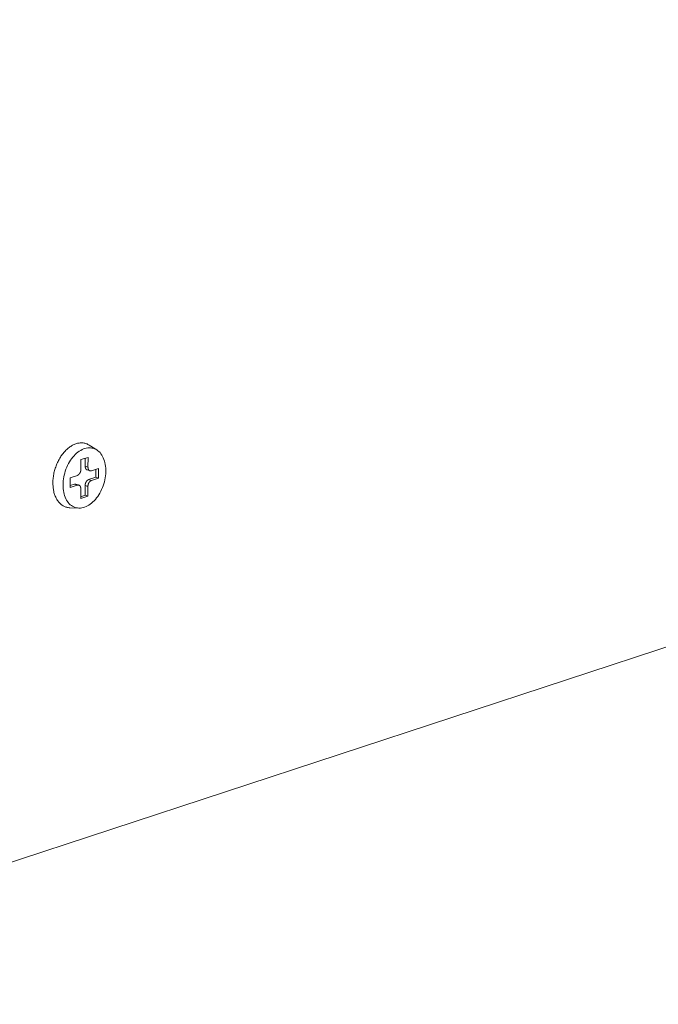
# Model space of a CAD drawing. Extents: x 1091 to 2141, y 0 to 1485.
# Drawn here: x 1716 to 1739, y 437 to 473 of the extents above; entities that cross this region are included whole.
import ezdxf

# ---------------------------------------------------------------- set-up
doc = ezdxf.new("R2010")
doc.units = 0
doc.header["$LTSCALE"] = 15
doc.layers.get('0').update_dxf_attribs({"linetype": 'CONTINUOUS'})
doc.layers.add('rahm2', color=2, linetype='CONTINUOUS', plot=False)
doc.layers.add('UK4', color=4, linetype='CONTINUOUS')

# ---------------------------------------------------------------- blocks, each defined once
blk = doc.blocks.new('W628B.de_P4_2')
at = {"lineweight": 0, "extrusion": (-2.22045e-16, 0.965885, 0.258972)}
for p, q in [((-26.212, -131.194), (73.221, -98.501)), ((32.095, -105.644), (31.97, -105.564)), ((31.831, -105.967), (31.832, -105.805)), ((31.832, -105.805), (31.949, -105.767)), ((31.902, -105.914), (31.902, -105.782)), ((31.948, -105.928), (31.902, -105.914)), ((31.949, -105.767), (31.948, -105.928)), ((31.654, -106.105), (31.772, -106.066)), ((31.982, -105.99), (31.935, -105.976)), ((32.007, -105.99), (32.124, -105.952)), ((32.077, -106.098), (32.077, -105.967)), ((32.124, -105.952), (32.123, -106.113)), ((31.653, -106.266), (31.654, -106.105)), ((31.653, -106.236), (31.724, -106.213)), ((31.771, -106.228), (31.653, -106.266)), ((31.771, -106.228), (31.724, -106.213)), ((31.796, -106.227), (31.749, -106.212)), ((31.899, -106.397), (31.9, -106.236)), ((31.947, -106.251), (31.9, -106.236)), ((31.947, -106.251), (31.946, -106.412)), ((31.959, -106.136), (32.077, -106.098)), ((32.006, -106.151), (31.959, -106.136)), ((32.123, -106.113), (32.006, -106.151)), ((32.123, -106.113), (32.077, -106.098)), ((31.828, -106.45), (31.829, -106.289)), ((31.946, -106.412), (31.828, -106.45)), ((31.829, -106.42), (31.899, -106.397)), ((31.946, -106.412), (31.899, -106.397)), ((31.796, -106.609), (31.649, -106.604))]:
    blk.add_line(p, q, dxfattribs=at)
at = {"lineweight": 0}
for points in [[(31.97, -105.564), (31.958, -105.557), (31.947, -105.551), (31.934, -105.545), (31.922, -105.54), (31.909, -105.536), (31.896, -105.533), (31.883, -105.53), (31.87, -105.528), (31.857, -105.527), (31.843, -105.526), (31.829, -105.526), (31.816, -105.527), (31.802, -105.529), (31.788, -105.531), (31.774, -105.534), (31.76, -105.538), (31.746, -105.542), (31.732, -105.548), (31.717, -105.554), (31.703, -105.56), (31.69, -105.567), (31.676, -105.575), (31.662, -105.584), (31.648, -105.593), (31.635, -105.603), (31.621, -105.614), (31.608, -105.625), (31.595, -105.637), (31.582, -105.649), (31.57, -105.662), (31.557, -105.675), (31.545, -105.689), (31.534, -105.704), (31.522, -105.719), (31.511, -105.734), (31.5, -105.75), (31.49, -105.766), (31.479, -105.783), (31.47, -105.8), (31.46, -105.817), (31.451, -105.835), (31.442, -105.853), (31.434, -105.872), (31.426, -105.89), (31.419, -105.909), (31.412, -105.928), (31.406, -105.948), (31.4, -105.967), (31.394, -105.987), (31.389, -106.006), (31.384, -106.026), (31.38, -106.046), (31.377, -106.066), (31.374, -106.085), (31.371, -106.105), (31.369, -106.125), (31.367, -106.145), (31.366, -106.164), (31.366, -106.184), (31.366, -106.203), (31.366, -106.222), (31.368, -106.241), (31.369, -106.259), (31.371, -106.278), (31.374, -106.296), (31.377, -106.314), (31.38, -106.331), (31.384, -106.348), (31.389, -106.365), (31.394, -106.381), (31.4, -106.397), (31.406, -106.412), (31.412, -106.427), (31.419, -106.442), (31.427, -106.456), (31.434, -106.469), (31.443, -106.482), (31.451, -106.494), (31.46, -106.506), (31.47, -106.517), (31.48, -106.527), (31.49, -106.537), (31.5, -106.546), (31.511, -106.555), (31.522, -106.563), (31.534, -106.57), (31.546, -106.577), (31.558, -106.583), (31.57, -106.588), (31.583, -106.592), (31.595, -106.596), (31.608, -106.599), (31.622, -106.601), (31.635, -106.603), (31.649, -106.604)], [(31.935, -105.976), (31.935, -105.976), (31.934, -105.975), (31.933, -105.975), (31.933, -105.975), (31.932, -105.975), (31.932, -105.974), (31.931, -105.974), (31.93, -105.974), (31.93, -105.974), (31.929, -105.973), (31.929, -105.973), (31.928, -105.973), (31.927, -105.972), (31.927, -105.972), (31.926, -105.972), (31.926, -105.971), (31.925, -105.971), (31.925, -105.97), (31.924, -105.97), (31.923, -105.97), (31.923, -105.969), (31.922, -105.969), (31.922, -105.968), (31.921, -105.968), (31.921, -105.967), (31.92, -105.967), (31.92, -105.966), (31.919, -105.966), (31.919, -105.965), (31.918, -105.965), (31.918, -105.964), (31.917, -105.964), (31.917, -105.963), (31.916, -105.963), (31.916, -105.962), (31.915, -105.962), (31.915, -105.961), (31.914, -105.96), (31.914, -105.96), (31.914, -105.959), (31.913, -105.958), (31.913, -105.958), (31.912, -105.957), (31.912, -105.957), (31.912, -105.956), (31.911, -105.955), (31.911, -105.955), (31.91, -105.954), (31.91, -105.953), (31.91, -105.952), (31.909, -105.952), (31.909, -105.951), (31.909, -105.95), (31.908, -105.95), (31.908, -105.949), (31.908, -105.948), (31.907, -105.947), (31.907, -105.946), (31.907, -105.946), (31.907, -105.945), (31.906, -105.944), (31.906, -105.943), (31.906, -105.943), (31.905, -105.942), (31.905, -105.941), (31.905, -105.94), (31.905, -105.939), (31.905, -105.938), (31.904, -105.938), (31.904, -105.937), (31.904, -105.936), (31.904, -105.935), (31.904, -105.934), (31.903, -105.933), (31.903, -105.932), (31.903, -105.931), (31.903, -105.931), (31.903, -105.93), (31.903, -105.929), (31.902, -105.928), (31.902, -105.927), (31.902, -105.926), (31.902, -105.925), (31.902, -105.924), (31.902, -105.923), (31.902, -105.922), (31.902, -105.921), (31.902, -105.92), (31.902, -105.92), (31.902, -105.919), (31.902, -105.918), (31.902, -105.917), (31.902, -105.916), (31.902, -105.915), (31.902, -105.914)], [(31.772, -106.066), (31.773, -106.066), (31.774, -106.066), (31.775, -106.065), (31.775, -106.065), (31.776, -106.064), (31.777, -106.064), (31.778, -106.064), (31.779, -106.063), (31.78, -106.063), (31.781, -106.062), (31.782, -106.062), (31.783, -106.061), (31.784, -106.06), (31.785, -106.06), (31.786, -106.059), (31.787, -106.059), (31.788, -106.058), (31.789, -106.057), (31.79, -106.056), (31.791, -106.056), (31.792, -106.055), (31.793, -106.054), (31.793, -106.053), (31.794, -106.053), (31.795, -106.052), (31.796, -106.051), (31.797, -106.05), (31.798, -106.049), (31.799, -106.048), (31.8, -106.048), (31.8, -106.047), (31.801, -106.046), (31.802, -106.045), (31.803, -106.044), (31.804, -106.043), (31.805, -106.042), (31.805, -106.041), (31.806, -106.04), (31.807, -106.039), (31.808, -106.038), (31.809, -106.037), (31.809, -106.035), (31.81, -106.034), (31.811, -106.033), (31.812, -106.032), (31.812, -106.031), (31.813, -106.03), (31.814, -106.029), (31.814, -106.027), (31.815, -106.026), (31.816, -106.025), (31.816, -106.024), (31.817, -106.023), (31.818, -106.021), (31.818, -106.02), (31.819, -106.019), (31.819, -106.018), (31.82, -106.016), (31.82, -106.015), (31.821, -106.014), (31.822, -106.013), (31.822, -106.011), (31.823, -106.01), (31.823, -106.009), (31.824, -106.007), (31.824, -106.006), (31.824, -106.005), (31.825, -106.003), (31.825, -106.002), (31.826, -106.001), (31.826, -105.999), (31.826, -105.998), (31.827, -105.997), (31.827, -105.995), (31.827, -105.994), (31.828, -105.992), (31.828, -105.991), (31.828, -105.99), (31.829, -105.988), (31.829, -105.987), (31.829, -105.986), (31.829, -105.984), (31.83, -105.983), (31.83, -105.982), (31.83, -105.98), (31.83, -105.979), (31.83, -105.977), (31.83, -105.976), (31.83, -105.975), (31.831, -105.973), (31.831, -105.972), (31.831, -105.971), (31.831, -105.969), (31.831, -105.968), (31.831, -105.967)], [(31.948, -105.928), (31.948, -105.93), (31.948, -105.931), (31.948, -105.932), (31.948, -105.934), (31.949, -105.935), (31.949, -105.936), (31.949, -105.938), (31.949, -105.939), (31.949, -105.94), (31.949, -105.941), (31.949, -105.943), (31.949, -105.944), (31.95, -105.945), (31.95, -105.946), (31.95, -105.948), (31.95, -105.949), (31.951, -105.95), (31.951, -105.951), (31.951, -105.952), (31.951, -105.954), (31.952, -105.955), (31.952, -105.956), (31.952, -105.957), (31.953, -105.958), (31.953, -105.959), (31.954, -105.96), (31.954, -105.961), (31.954, -105.962), (31.955, -105.963), (31.955, -105.964), (31.956, -105.965), (31.956, -105.966), (31.957, -105.967), (31.957, -105.968), (31.958, -105.969), (31.958, -105.97), (31.959, -105.971), (31.959, -105.972), (31.96, -105.973), (31.961, -105.974), (31.961, -105.975), (31.962, -105.976), (31.962, -105.976), (31.963, -105.977), (31.964, -105.978), (31.964, -105.979), (31.965, -105.979), (31.966, -105.98), (31.966, -105.981), (31.967, -105.981), (31.968, -105.982), (31.968, -105.983), (31.969, -105.983), (31.97, -105.984), (31.971, -105.985), (31.971, -105.985), (31.972, -105.986), (31.973, -105.986), (31.974, -105.987), (31.975, -105.987), (31.975, -105.988), (31.976, -105.988), (31.977, -105.988), (31.978, -105.989), (31.979, -105.989), (31.98, -105.99), (31.981, -105.99), (31.981, -105.99), (31.982, -105.99), (31.983, -105.991), (31.984, -105.991), (31.985, -105.991), (31.986, -105.991), (31.987, -105.992), (31.988, -105.992), (31.989, -105.992), (31.99, -105.992), (31.99, -105.992), (31.991, -105.992), (31.992, -105.992), (31.993, -105.992), (31.994, -105.992), (31.995, -105.992), (31.996, -105.992), (31.997, -105.992), (31.998, -105.992), (31.999, -105.992), (32, -105.992), (32.001, -105.991), (32.002, -105.991), (32.003, -105.991), (32.004, -105.991), (32.005, -105.99), (32.006, -105.99), (32.007, -105.99)], [(31.724, -106.213), (31.724, -106.213), (31.725, -106.213), (31.725, -106.213), (31.725, -106.213), (31.725, -106.213), (31.726, -106.212), (31.726, -106.212), (31.726, -106.212), (31.726, -106.212), (31.727, -106.212), (31.727, -106.212), (31.727, -106.212), (31.728, -106.212), (31.728, -106.212), (31.728, -106.212), (31.728, -106.212), (31.729, -106.212), (31.729, -106.212), (31.729, -106.212), (31.729, -106.212), (31.73, -106.211), (31.73, -106.211), (31.73, -106.211), (31.73, -106.211), (31.731, -106.211), (31.731, -106.211), (31.731, -106.211), (31.732, -106.211), (31.732, -106.211), (31.732, -106.211), (31.732, -106.211), (31.733, -106.211), (31.733, -106.211), (31.733, -106.211), (31.733, -106.211), (31.734, -106.211), (31.734, -106.211), (31.734, -106.211), (31.734, -106.211), (31.735, -106.211), (31.735, -106.211), (31.735, -106.211), (31.735, -106.211), (31.736, -106.211), (31.736, -106.211), (31.736, -106.211), (31.737, -106.211), (31.737, -106.211), (31.737, -106.211), (31.737, -106.211), (31.738, -106.211), (31.738, -106.211), (31.738, -106.211), (31.738, -106.211), (31.739, -106.211), (31.739, -106.211), (31.739, -106.211), (31.739, -106.211), (31.74, -106.211), (31.74, -106.211), (31.74, -106.211), (31.74, -106.211), (31.741, -106.211), (31.741, -106.211), (31.741, -106.211), (31.741, -106.211), (31.742, -106.211), (31.742, -106.211), (31.742, -106.211), (31.742, -106.211), (31.743, -106.211), (31.743, -106.211), (31.743, -106.211), (31.744, -106.211), (31.744, -106.211), (31.744, -106.211), (31.744, -106.211), (31.745, -106.211), (31.745, -106.211), (31.745, -106.211), (31.745, -106.211), (31.746, -106.212), (31.746, -106.212), (31.746, -106.212), (31.746, -106.212), (31.747, -106.212), (31.747, -106.212), (31.747, -106.212), (31.747, -106.212), (31.748, -106.212), (31.748, -106.212), (31.748, -106.212), (31.748, -106.212), (31.748, -106.212), (31.749, -106.212)], [(31.829, -106.289), (31.829, -106.288), (31.829, -106.286), (31.829, -106.285), (31.829, -106.284), (31.829, -106.282), (31.829, -106.281), (31.829, -106.28), (31.829, -106.279), (31.829, -106.277), (31.828, -106.276), (31.828, -106.275), (31.828, -106.273), (31.828, -106.272), (31.828, -106.271), (31.827, -106.27), (31.827, -106.269), (31.827, -106.267), (31.827, -106.266), (31.826, -106.265), (31.826, -106.264), (31.826, -106.263), (31.825, -106.262), (31.825, -106.26), (31.825, -106.259), (31.824, -106.258), (31.824, -106.257), (31.824, -106.256), (31.823, -106.255), (31.823, -106.254), (31.822, -106.253), (31.822, -106.252), (31.821, -106.251), (31.821, -106.25), (31.82, -106.249), (31.82, -106.248), (31.819, -106.247), (31.819, -106.246), (31.818, -106.245), (31.818, -106.244), (31.817, -106.244), (31.816, -106.243), (31.816, -106.242), (31.815, -106.241), (31.815, -106.24), (31.814, -106.239), (31.813, -106.239), (31.813, -106.238), (31.812, -106.237), (31.811, -106.237), (31.811, -106.236), (31.81, -106.235), (31.809, -106.235), (31.808, -106.234), (31.808, -106.233), (31.807, -106.233), (31.806, -106.232), (31.805, -106.232), (31.804, -106.231), (31.804, -106.231), (31.803, -106.23), (31.802, -106.23), (31.801, -106.229), (31.8, -106.229), (31.8, -106.228), (31.799, -106.228), (31.798, -106.228), (31.797, -106.227), (31.796, -106.227), (31.795, -106.227), (31.794, -106.227), (31.793, -106.226), (31.793, -106.226), (31.792, -106.226), (31.791, -106.226), (31.79, -106.226), (31.789, -106.226), (31.788, -106.225), (31.787, -106.225), (31.786, -106.225), (31.785, -106.225), (31.784, -106.225), (31.783, -106.225), (31.782, -106.225), (31.781, -106.225), (31.78, -106.225), (31.78, -106.226), (31.779, -106.226), (31.778, -106.226), (31.777, -106.226), (31.776, -106.226), (31.775, -106.226), (31.774, -106.227), (31.773, -106.227), (31.772, -106.227), (31.771, -106.228)], [(31.9, -106.236), (31.9, -106.235), (31.9, -106.233), (31.9, -106.232), (31.9, -106.231), (31.9, -106.229), (31.9, -106.228), (31.9, -106.227), (31.901, -106.225), (31.901, -106.224), (31.901, -106.223), (31.901, -106.221), (31.901, -106.22), (31.901, -106.219), (31.902, -106.217), (31.902, -106.216), (31.902, -106.214), (31.902, -106.213), (31.903, -106.212), (31.903, -106.21), (31.903, -106.209), (31.904, -106.208), (31.904, -106.206), (31.904, -106.205), (31.905, -106.204), (31.905, -106.202), (31.905, -106.201), (31.906, -106.199), (31.906, -106.198), (31.907, -106.197), (31.907, -106.195), (31.908, -106.194), (31.908, -106.193), (31.909, -106.192), (31.909, -106.19), (31.91, -106.189), (31.91, -106.188), (31.911, -106.186), (31.911, -106.185), (31.912, -106.184), (31.913, -106.183), (31.913, -106.181), (31.914, -106.18), (31.914, -106.179), (31.915, -106.178), (31.916, -106.177), (31.916, -106.175), (31.917, -106.174), (31.918, -106.173), (31.919, -106.172), (31.919, -106.171), (31.92, -106.17), (31.921, -106.168), (31.921, -106.167), (31.922, -106.166), (31.923, -106.165), (31.924, -106.164), (31.925, -106.163), (31.925, -106.162), (31.926, -106.161), (31.927, -106.16), (31.928, -106.159), (31.929, -106.158), (31.929, -106.157), (31.93, -106.156), (31.931, -106.155), (31.932, -106.154), (31.933, -106.153), (31.934, -106.153), (31.935, -106.152), (31.936, -106.151), (31.936, -106.15), (31.937, -106.149), (31.938, -106.149), (31.939, -106.148), (31.94, -106.147), (31.941, -106.146), (31.942, -106.146), (31.943, -106.145), (31.944, -106.144), (31.945, -106.144), (31.946, -106.143), (31.947, -106.142), (31.948, -106.142), (31.949, -106.141), (31.949, -106.141), (31.95, -106.14), (31.951, -106.14), (31.952, -106.139), (31.953, -106.139), (31.954, -106.138), (31.955, -106.138), (31.956, -106.137), (31.957, -106.137), (31.958, -106.137), (31.959, -106.136)], [(32.006, -106.151), (32.005, -106.151), (32.004, -106.152), (32.003, -106.152), (32.002, -106.152), (32.001, -106.153), (32, -106.153), (31.999, -106.154), (31.998, -106.154), (31.997, -106.155), (31.996, -106.155), (31.995, -106.156), (31.994, -106.156), (31.993, -106.157), (31.992, -106.158), (31.991, -106.158), (31.991, -106.159), (31.99, -106.159), (31.989, -106.16), (31.988, -106.161), (31.987, -106.162), (31.986, -106.162), (31.985, -106.163), (31.984, -106.164), (31.983, -106.165), (31.982, -106.165), (31.981, -106.166), (31.981, -106.167), (31.98, -106.168), (31.979, -106.169), (31.978, -106.17), (31.977, -106.171), (31.976, -106.172), (31.975, -106.173), (31.975, -106.174), (31.974, -106.175), (31.973, -106.176), (31.972, -106.177), (31.971, -106.178), (31.971, -106.179), (31.97, -106.18), (31.969, -106.181), (31.968, -106.182), (31.967, -106.183), (31.967, -106.184), (31.966, -106.185), (31.965, -106.186), (31.965, -106.188), (31.964, -106.189), (31.963, -106.19), (31.963, -106.191), (31.962, -106.192), (31.961, -106.193), (31.961, -106.195), (31.96, -106.196), (31.959, -106.197), (31.959, -106.198), (31.958, -106.2), (31.958, -106.201), (31.957, -106.202), (31.957, -106.204), (31.956, -106.205), (31.955, -106.206), (31.955, -106.207), (31.955, -106.209), (31.954, -106.21), (31.954, -106.211), (31.953, -106.213), (31.953, -106.214), (31.952, -106.215), (31.952, -106.217), (31.951, -106.218), (31.951, -106.219), (31.951, -106.221), (31.95, -106.222), (31.95, -106.224), (31.95, -106.225), (31.949, -106.226), (31.949, -106.228), (31.949, -106.229), (31.949, -106.23), (31.948, -106.232), (31.948, -106.233), (31.948, -106.234), (31.948, -106.236), (31.948, -106.237), (31.947, -106.239), (31.947, -106.24), (31.947, -106.241), (31.947, -106.243), (31.947, -106.244), (31.947, -106.245), (31.947, -106.247), (31.947, -106.248), (31.947, -106.249), (31.947, -106.251)]]:
    blk.add_lwpolyline(points, dxfattribs=at)
blk.add_lwpolyline([(31.534, -106.224), (31.535, -106.192), (31.537, -106.159), (31.541, -106.126), (31.547, -106.093), (31.554, -106.06), (31.562, -106.027), (31.572, -105.995), (31.583, -105.963), (31.596, -105.931), (31.61, -105.901), (31.625, -105.871), (31.641, -105.843), (31.659, -105.815), (31.677, -105.789), (31.697, -105.764), (31.717, -105.741), (31.738, -105.719), (31.759, -105.699), (31.781, -105.681), (31.804, -105.665), (31.827, -105.651), (31.85, -105.638), (31.874, -105.628), (31.897, -105.62), (31.921, -105.614), (31.944, -105.61), (31.967, -105.608), (31.99, -105.609), (32.012, -105.612), (32.034, -105.616), (32.055, -105.623), (32.075, -105.633), (32.095, -105.644), (32.113, -105.657), (32.131, -105.672), (32.148, -105.689), (32.163, -105.708), (32.177, -105.729), (32.191, -105.751), (32.202, -105.775), (32.213, -105.801), (32.221, -105.828), (32.229, -105.855), (32.235, -105.885), (32.239, -105.915), (32.242, -105.946), (32.244, -105.977), (32.244, -106.009), (32.242, -106.042), (32.239, -106.075), (32.234, -106.108), (32.227, -106.141), (32.22, -106.174), (32.21, -106.207), (32.2, -106.239), (32.188, -106.27), (32.175, -106.301), (32.16, -106.331), (32.144, -106.361), (32.127, -106.389), (32.11, -106.415), (32.091, -106.441), (32.071, -106.465), (32.05, -106.487), (32.029, -106.508), (32.007, -106.527), (31.985, -106.544), (31.962, -106.56), (31.939, -106.573), (31.916, -106.584), (31.892, -106.593), (31.869, -106.601), (31.845, -106.606), (31.822, -106.608), (31.799, -106.609), (31.777, -106.607), (31.755, -106.604), (31.733, -106.598), (31.712, -106.59), (31.692, -106.579), (31.673, -106.567), (31.655, -106.553), (31.638, -106.537), (31.622, -106.519), (31.607, -106.499), (31.593, -106.477), (31.581, -106.454), (31.57, -106.43), (31.56, -106.403), (31.552, -106.376), (31.545, -106.348), (31.54, -106.318), (31.536, -106.287), (31.534, -106.256)], close=True, dxfattribs=at)
blk = doc.blocks.new('W628B.de_P4_1')
at = {"lineweight": 0, "extrusion": (-2.77556e-16, 0.965885, 0.258972)}
for p, q in [((-26.212, -131.194), (73.221, -98.501)), ((32.095, -105.644), (31.97, -105.564)), ((31.831, -105.967), (31.832, -105.805)), ((31.832, -105.805), (31.949, -105.767)), ((31.902, -105.914), (31.902, -105.782)), ((31.949, -105.767), (31.948, -105.928)), ((31.654, -106.105), (31.772, -106.066)), ((31.982, -105.99), (31.935, -105.976)), ((32.007, -105.99), (32.124, -105.952)), ((32.077, -106.098), (32.077, -105.967)), ((32.124, -105.952), (32.123, -106.113)), ((31.653, -106.266), (31.654, -106.105)), ((31.653, -106.236), (31.724, -106.213)), ((31.771, -106.228), (31.653, -106.266)), ((31.796, -106.227), (31.749, -106.212)), ((31.899, -106.397), (31.9, -106.236)), ((31.947, -106.251), (31.946, -106.412)), ((31.959, -106.136), (32.077, -106.098)), ((32.123, -106.113), (32.006, -106.151)), ((32.123, -106.113), (32.077, -106.098)), ((31.828, -106.45), (31.829, -106.289)), ((31.946, -106.412), (31.828, -106.45)), ((31.829, -106.42), (31.899, -106.397)), ((31.946, -106.412), (31.899, -106.397)), ((31.796, -106.609), (31.649, -106.604))]:
    blk.add_line(p, q, dxfattribs=at)
at = {"lineweight": 0}
for points in [[(31.97, -105.564), (31.958, -105.557), (31.947, -105.551), (31.934, -105.545), (31.922, -105.54), (31.909, -105.536), (31.896, -105.533), (31.883, -105.53), (31.87, -105.528), (31.857, -105.527), (31.843, -105.526), (31.829, -105.526), (31.816, -105.527), (31.802, -105.529), (31.788, -105.531), (31.774, -105.534), (31.76, -105.538), (31.746, -105.542), (31.732, -105.548), (31.717, -105.554), (31.703, -105.56), (31.69, -105.567), (31.676, -105.575), (31.662, -105.584), (31.648, -105.593), (31.635, -105.603), (31.621, -105.614), (31.608, -105.625), (31.595, -105.637), (31.582, -105.649), (31.57, -105.662), (31.557, -105.675), (31.545, -105.689), (31.534, -105.704), (31.522, -105.719), (31.511, -105.734), (31.5, -105.75), (31.49, -105.766), (31.479, -105.783), (31.47, -105.8), (31.46, -105.817), (31.451, -105.835), (31.442, -105.853), (31.434, -105.872), (31.426, -105.89), (31.419, -105.909), (31.412, -105.928), (31.406, -105.948), (31.4, -105.967), (31.394, -105.987), (31.389, -106.006), (31.384, -106.026), (31.38, -106.046), (31.377, -106.066), (31.374, -106.085), (31.371, -106.105), (31.369, -106.125), (31.367, -106.145), (31.366, -106.164), (31.366, -106.184), (31.366, -106.203), (31.366, -106.222), (31.368, -106.241), (31.369, -106.259), (31.371, -106.278), (31.374, -106.296), (31.377, -106.314), (31.38, -106.331), (31.384, -106.348), (31.389, -106.365), (31.394, -106.381), (31.4, -106.397), (31.406, -106.412), (31.412, -106.427), (31.419, -106.442), (31.427, -106.456), (31.434, -106.469), (31.443, -106.482), (31.451, -106.494), (31.46, -106.506), (31.47, -106.517), (31.48, -106.527), (31.49, -106.537), (31.5, -106.546), (31.511, -106.555), (31.522, -106.563), (31.534, -106.57), (31.546, -106.577), (31.558, -106.583), (31.57, -106.588), (31.583, -106.592), (31.595, -106.596), (31.608, -106.599), (31.622, -106.601), (31.635, -106.603), (31.649, -106.604)], [(31.935, -105.976), (31.935, -105.976), (31.934, -105.975), (31.933, -105.975), (31.933, -105.975), (31.932, -105.975), (31.932, -105.974), (31.931, -105.974), (31.93, -105.974), (31.93, -105.974), (31.929, -105.973), (31.929, -105.973), (31.928, -105.973), (31.927, -105.972), (31.927, -105.972), (31.926, -105.972), (31.926, -105.971), (31.925, -105.971), (31.925, -105.97), (31.924, -105.97), (31.923, -105.97), (31.923, -105.969), (31.922, -105.969), (31.922, -105.968), (31.921, -105.968), (31.921, -105.967), (31.92, -105.967), (31.92, -105.966), (31.919, -105.966), (31.919, -105.965), (31.918, -105.965), (31.918, -105.964), (31.917, -105.964), (31.917, -105.963), (31.916, -105.963), (31.916, -105.962), (31.915, -105.962), (31.915, -105.961), (31.914, -105.96), (31.914, -105.96), (31.914, -105.959), (31.913, -105.958), (31.913, -105.958), (31.912, -105.957), (31.912, -105.957), (31.912, -105.956), (31.911, -105.955), (31.911, -105.955), (31.91, -105.954), (31.91, -105.953), (31.91, -105.952), (31.909, -105.952), (31.909, -105.951), (31.909, -105.95), (31.908, -105.95), (31.908, -105.949), (31.908, -105.948), (31.907, -105.947), (31.907, -105.946), (31.907, -105.946), (31.907, -105.945), (31.906, -105.944), (31.906, -105.943), (31.906, -105.943), (31.905, -105.942), (31.905, -105.941), (31.905, -105.94), (31.905, -105.939), (31.905, -105.938), (31.904, -105.938), (31.904, -105.937), (31.904, -105.936), (31.904, -105.935), (31.904, -105.934), (31.903, -105.933), (31.903, -105.932), (31.903, -105.931), (31.903, -105.931), (31.903, -105.93), (31.903, -105.929), (31.902, -105.928), (31.902, -105.927), (31.902, -105.926), (31.902, -105.925), (31.902, -105.924), (31.902, -105.923), (31.902, -105.922), (31.902, -105.921), (31.902, -105.92), (31.902, -105.92), (31.902, -105.919), (31.902, -105.918), (31.902, -105.917), (31.902, -105.916), (31.902, -105.915), (31.902, -105.914)], [(31.772, -106.066), (31.773, -106.066), (31.774, -106.066), (31.775, -106.065), (31.775, -106.065), (31.776, -106.064), (31.777, -106.064), (31.778, -106.064), (31.779, -106.063), (31.78, -106.063), (31.781, -106.062), (31.782, -106.062), (31.783, -106.061), (31.784, -106.06), (31.785, -106.06), (31.786, -106.059), (31.787, -106.059), (31.788, -106.058), (31.789, -106.057), (31.79, -106.056), (31.791, -106.056), (31.792, -106.055), (31.793, -106.054), (31.793, -106.053), (31.794, -106.053), (31.795, -106.052), (31.796, -106.051), (31.797, -106.05), (31.798, -106.049), (31.799, -106.048), (31.8, -106.048), (31.8, -106.047), (31.801, -106.046), (31.802, -106.045), (31.803, -106.044), (31.804, -106.043), (31.805, -106.042), (31.805, -106.041), (31.806, -106.04), (31.807, -106.039), (31.808, -106.038), (31.809, -106.037), (31.809, -106.035), (31.81, -106.034), (31.811, -106.033), (31.812, -106.032), (31.812, -106.031), (31.813, -106.03), (31.814, -106.029), (31.814, -106.027), (31.815, -106.026), (31.816, -106.025), (31.816, -106.024), (31.817, -106.023), (31.818, -106.021), (31.818, -106.02), (31.819, -106.019), (31.819, -106.018), (31.82, -106.016), (31.82, -106.015), (31.821, -106.014), (31.822, -106.013), (31.822, -106.011), (31.823, -106.01), (31.823, -106.009), (31.824, -106.007), (31.824, -106.006), (31.824, -106.005), (31.825, -106.003), (31.825, -106.002), (31.826, -106.001), (31.826, -105.999), (31.826, -105.998), (31.827, -105.997), (31.827, -105.995), (31.827, -105.994), (31.828, -105.992), (31.828, -105.991), (31.828, -105.99), (31.829, -105.988), (31.829, -105.987), (31.829, -105.986), (31.829, -105.984), (31.83, -105.983), (31.83, -105.982), (31.83, -105.98), (31.83, -105.979), (31.83, -105.977), (31.83, -105.976), (31.83, -105.975), (31.831, -105.973), (31.831, -105.972), (31.831, -105.971), (31.831, -105.969), (31.831, -105.968), (31.831, -105.967)], [(31.948, -105.928), (31.948, -105.93), (31.948, -105.931), (31.948, -105.932), (31.948, -105.934), (31.949, -105.935), (31.949, -105.936), (31.949, -105.938), (31.949, -105.939), (31.949, -105.94), (31.949, -105.941), (31.949, -105.943), (31.949, -105.944), (31.95, -105.945), (31.95, -105.946), (31.95, -105.948), (31.95, -105.949), (31.951, -105.95), (31.951, -105.951), (31.951, -105.952), (31.951, -105.954), (31.952, -105.955), (31.952, -105.956), (31.952, -105.957), (31.953, -105.958), (31.953, -105.959), (31.954, -105.96), (31.954, -105.961), (31.954, -105.962), (31.955, -105.963), (31.955, -105.964), (31.956, -105.965), (31.956, -105.966), (31.957, -105.967), (31.957, -105.968), (31.958, -105.969), (31.958, -105.97), (31.959, -105.971), (31.959, -105.972), (31.96, -105.973), (31.961, -105.974), (31.961, -105.975), (31.962, -105.976), (31.962, -105.976), (31.963, -105.977), (31.964, -105.978), (31.964, -105.979), (31.965, -105.979), (31.966, -105.98), (31.966, -105.981), (31.967, -105.981), (31.968, -105.982), (31.968, -105.983), (31.969, -105.983), (31.97, -105.984), (31.971, -105.985), (31.971, -105.985), (31.972, -105.986), (31.973, -105.986), (31.974, -105.987), (31.975, -105.987), (31.975, -105.988), (31.976, -105.988), (31.977, -105.988), (31.978, -105.989), (31.979, -105.989), (31.98, -105.99), (31.981, -105.99), (31.981, -105.99), (31.982, -105.99), (31.983, -105.991), (31.984, -105.991), (31.985, -105.991), (31.986, -105.991), (31.987, -105.992), (31.988, -105.992), (31.989, -105.992), (31.99, -105.992), (31.99, -105.992), (31.991, -105.992), (31.992, -105.992), (31.993, -105.992), (31.994, -105.992), (31.995, -105.992), (31.996, -105.992), (31.997, -105.992), (31.998, -105.992), (31.999, -105.992), (32, -105.992), (32.001, -105.991), (32.002, -105.991), (32.003, -105.991), (32.004, -105.991), (32.005, -105.99), (32.006, -105.99), (32.007, -105.99)], [(31.724, -106.213), (31.724, -106.213), (31.725, -106.213), (31.725, -106.213), (31.725, -106.213), (31.725, -106.213), (31.726, -106.212), (31.726, -106.212), (31.726, -106.212), (31.726, -106.212), (31.727, -106.212), (31.727, -106.212), (31.727, -106.212), (31.728, -106.212), (31.728, -106.212), (31.728, -106.212), (31.728, -106.212), (31.729, -106.212), (31.729, -106.212), (31.729, -106.212), (31.729, -106.212), (31.73, -106.211), (31.73, -106.211), (31.73, -106.211), (31.73, -106.211), (31.731, -106.211), (31.731, -106.211), (31.731, -106.211), (31.732, -106.211), (31.732, -106.211), (31.732, -106.211), (31.732, -106.211), (31.733, -106.211), (31.733, -106.211), (31.733, -106.211), (31.733, -106.211), (31.734, -106.211), (31.734, -106.211), (31.734, -106.211), (31.734, -106.211), (31.735, -106.211), (31.735, -106.211), (31.735, -106.211), (31.735, -106.211), (31.736, -106.211), (31.736, -106.211), (31.736, -106.211), (31.737, -106.211), (31.737, -106.211), (31.737, -106.211), (31.737, -106.211), (31.738, -106.211), (31.738, -106.211), (31.738, -106.211), (31.738, -106.211), (31.739, -106.211), (31.739, -106.211), (31.739, -106.211), (31.739, -106.211), (31.74, -106.211), (31.74, -106.211), (31.74, -106.211), (31.74, -106.211), (31.741, -106.211), (31.741, -106.211), (31.741, -106.211), (31.741, -106.211), (31.742, -106.211), (31.742, -106.211), (31.742, -106.211), (31.742, -106.211), (31.743, -106.211), (31.743, -106.211), (31.743, -106.211), (31.744, -106.211), (31.744, -106.211), (31.744, -106.211), (31.744, -106.211), (31.745, -106.211), (31.745, -106.211), (31.745, -106.211), (31.745, -106.211), (31.746, -106.212), (31.746, -106.212), (31.746, -106.212), (31.746, -106.212), (31.747, -106.212), (31.747, -106.212), (31.747, -106.212), (31.747, -106.212), (31.748, -106.212), (31.748, -106.212), (31.748, -106.212), (31.748, -106.212), (31.748, -106.212), (31.749, -106.212)], [(31.829, -106.289), (31.829, -106.288), (31.829, -106.286), (31.829, -106.285), (31.829, -106.284), (31.829, -106.282), (31.829, -106.281), (31.829, -106.28), (31.829, -106.279), (31.829, -106.277), (31.828, -106.276), (31.828, -106.275), (31.828, -106.273), (31.828, -106.272), (31.828, -106.271), (31.827, -106.27), (31.827, -106.269), (31.827, -106.267), (31.827, -106.266), (31.826, -106.265), (31.826, -106.264), (31.826, -106.263), (31.825, -106.262), (31.825, -106.26), (31.825, -106.259), (31.824, -106.258), (31.824, -106.257), (31.824, -106.256), (31.823, -106.255), (31.823, -106.254), (31.822, -106.253), (31.822, -106.252), (31.821, -106.251), (31.821, -106.25), (31.82, -106.249), (31.82, -106.248), (31.819, -106.247), (31.819, -106.246), (31.818, -106.245), (31.818, -106.244), (31.817, -106.244), (31.816, -106.243), (31.816, -106.242), (31.815, -106.241), (31.815, -106.24), (31.814, -106.239), (31.813, -106.239), (31.813, -106.238), (31.812, -106.237), (31.811, -106.237), (31.811, -106.236), (31.81, -106.235), (31.809, -106.235), (31.808, -106.234), (31.808, -106.233), (31.807, -106.233), (31.806, -106.232), (31.805, -106.232), (31.804, -106.231), (31.804, -106.231), (31.803, -106.23), (31.802, -106.23), (31.801, -106.229), (31.8, -106.229), (31.8, -106.228), (31.799, -106.228), (31.798, -106.228), (31.797, -106.227), (31.796, -106.227), (31.795, -106.227), (31.794, -106.227), (31.793, -106.226), (31.793, -106.226), (31.792, -106.226), (31.791, -106.226), (31.79, -106.226), (31.789, -106.226), (31.788, -106.225), (31.787, -106.225), (31.786, -106.225), (31.785, -106.225), (31.784, -106.225), (31.783, -106.225), (31.782, -106.225), (31.781, -106.225), (31.78, -106.225), (31.78, -106.226), (31.779, -106.226), (31.778, -106.226), (31.777, -106.226), (31.776, -106.226), (31.775, -106.226), (31.774, -106.227), (31.773, -106.227), (31.772, -106.227), (31.771, -106.228)], [(31.9, -106.236), (31.9, -106.235), (31.9, -106.233), (31.9, -106.232), (31.9, -106.231), (31.9, -106.229), (31.9, -106.228), (31.9, -106.227), (31.901, -106.225), (31.901, -106.224), (31.901, -106.223), (31.901, -106.221), (31.901, -106.22), (31.901, -106.219), (31.902, -106.217), (31.902, -106.216), (31.902, -106.214), (31.902, -106.213), (31.903, -106.212), (31.903, -106.21), (31.903, -106.209), (31.904, -106.208), (31.904, -106.206), (31.904, -106.205), (31.905, -106.204), (31.905, -106.202), (31.905, -106.201), (31.906, -106.199), (31.906, -106.198), (31.907, -106.197), (31.907, -106.195), (31.908, -106.194), (31.908, -106.193), (31.909, -106.192), (31.909, -106.19), (31.91, -106.189), (31.91, -106.188), (31.911, -106.186), (31.911, -106.185), (31.912, -106.184), (31.913, -106.183), (31.913, -106.181), (31.914, -106.18), (31.914, -106.179), (31.915, -106.178), (31.916, -106.177), (31.916, -106.175), (31.917, -106.174), (31.918, -106.173), (31.919, -106.172), (31.919, -106.171), (31.92, -106.17), (31.921, -106.168), (31.921, -106.167), (31.922, -106.166), (31.923, -106.165), (31.924, -106.164), (31.925, -106.163), (31.925, -106.162), (31.926, -106.161), (31.927, -106.16), (31.928, -106.159), (31.929, -106.158), (31.929, -106.157), (31.93, -106.156), (31.931, -106.155), (31.932, -106.154), (31.933, -106.153), (31.934, -106.153), (31.935, -106.152), (31.936, -106.151), (31.936, -106.15), (31.937, -106.149), (31.938, -106.149), (31.939, -106.148), (31.94, -106.147), (31.941, -106.146), (31.942, -106.146), (31.943, -106.145), (31.944, -106.144), (31.945, -106.144), (31.946, -106.143), (31.947, -106.142), (31.948, -106.142), (31.949, -106.141), (31.949, -106.141), (31.95, -106.14), (31.951, -106.14), (31.952, -106.139), (31.953, -106.139), (31.954, -106.138), (31.955, -106.138), (31.956, -106.137), (31.957, -106.137), (31.958, -106.137), (31.959, -106.136)], [(32.006, -106.151), (32.005, -106.151), (32.004, -106.152), (32.003, -106.152), (32.002, -106.152), (32.001, -106.153), (32, -106.153), (31.999, -106.154), (31.998, -106.154), (31.997, -106.155), (31.996, -106.155), (31.995, -106.156), (31.994, -106.156), (31.993, -106.157), (31.992, -106.158), (31.991, -106.158), (31.991, -106.159), (31.99, -106.159), (31.989, -106.16), (31.988, -106.161), (31.987, -106.162), (31.986, -106.162), (31.985, -106.163), (31.984, -106.164), (31.983, -106.165), (31.982, -106.165), (31.981, -106.166), (31.981, -106.167), (31.98, -106.168), (31.979, -106.169), (31.978, -106.17), (31.977, -106.171), (31.976, -106.172), (31.975, -106.173), (31.975, -106.174), (31.974, -106.175), (31.973, -106.176), (31.972, -106.177), (31.971, -106.178), (31.971, -106.179), (31.97, -106.18), (31.969, -106.181), (31.968, -106.182), (31.967, -106.183), (31.967, -106.184), (31.966, -106.185), (31.965, -106.186), (31.965, -106.188), (31.964, -106.189), (31.963, -106.19), (31.963, -106.191), (31.962, -106.192), (31.961, -106.193), (31.961, -106.195), (31.96, -106.196), (31.959, -106.197), (31.959, -106.198), (31.958, -106.2), (31.958, -106.201), (31.957, -106.202), (31.957, -106.204), (31.956, -106.205), (31.955, -106.206), (31.955, -106.207), (31.955, -106.209), (31.954, -106.21), (31.954, -106.211), (31.953, -106.213), (31.953, -106.214), (31.952, -106.215), (31.952, -106.217), (31.951, -106.218), (31.951, -106.219), (31.951, -106.221), (31.95, -106.222), (31.95, -106.224), (31.95, -106.225), (31.949, -106.226), (31.949, -106.228), (31.949, -106.229), (31.949, -106.23), (31.948, -106.232), (31.948, -106.233), (31.948, -106.234), (31.948, -106.236), (31.948, -106.237), (31.947, -106.239), (31.947, -106.24), (31.947, -106.241), (31.947, -106.243), (31.947, -106.244), (31.947, -106.245), (31.947, -106.247), (31.947, -106.248), (31.947, -106.249), (31.947, -106.251)]]:
    blk.add_lwpolyline(points, dxfattribs=at)
blk.add_lwpolyline([(31.534, -106.224), (31.535, -106.192), (31.537, -106.159), (31.541, -106.126), (31.547, -106.093), (31.554, -106.06), (31.562, -106.027), (31.572, -105.995), (31.583, -105.963), (31.596, -105.931), (31.61, -105.901), (31.625, -105.871), (31.641, -105.843), (31.659, -105.815), (31.677, -105.789), (31.697, -105.764), (31.717, -105.741), (31.738, -105.719), (31.759, -105.699), (31.781, -105.681), (31.804, -105.665), (31.827, -105.651), (31.85, -105.638), (31.874, -105.628), (31.897, -105.62), (31.921, -105.614), (31.944, -105.61), (31.967, -105.608), (31.99, -105.609), (32.012, -105.612), (32.034, -105.616), (32.055, -105.623), (32.075, -105.633), (32.095, -105.644), (32.113, -105.657), (32.131, -105.672), (32.148, -105.689), (32.163, -105.708), (32.177, -105.729), (32.191, -105.751), (32.202, -105.775), (32.213, -105.801), (32.221, -105.828), (32.229, -105.855), (32.235, -105.885), (32.239, -105.915), (32.242, -105.946), (32.244, -105.977), (32.244, -106.009), (32.242, -106.042), (32.239, -106.075), (32.234, -106.108), (32.227, -106.141), (32.22, -106.174), (32.21, -106.207), (32.2, -106.239), (32.188, -106.27), (32.175, -106.301), (32.16, -106.331), (32.144, -106.361), (32.127, -106.389), (32.11, -106.415), (32.091, -106.441), (32.071, -106.465), (32.05, -106.487), (32.029, -106.508), (32.007, -106.527), (31.985, -106.544), (31.962, -106.56), (31.939, -106.573), (31.916, -106.584), (31.892, -106.593), (31.869, -106.601), (31.845, -106.606), (31.822, -106.608), (31.799, -106.609), (31.777, -106.607), (31.755, -106.604), (31.733, -106.598), (31.712, -106.59), (31.692, -106.579), (31.673, -106.567), (31.655, -106.553), (31.638, -106.537), (31.622, -106.519), (31.607, -106.499), (31.593, -106.477), (31.581, -106.454), (31.57, -106.43), (31.56, -106.403), (31.552, -106.376), (31.545, -106.348), (31.54, -106.318), (31.536, -106.287), (31.534, -106.256)], close=True, dxfattribs=at)

msp = doc.modelspace()

# ---------------------------------------------------------------- block references
at = {"layer": 'rahm2', "xscale": 2.199530130951481, "yscale": 2.199530130951481, "zscale": 2.199530130951481}
msp.add_blockref('W628B.de_P4_2', (1648.305, 689.225), dxfattribs=at)
at = {"layer": 'UK4', "xscale": 2.199530130951481, "yscale": 2.199530130951481, "zscale": 2.199530130951481}
msp.add_blockref('W628B.de_P4_1', (1648.305, 689.225), dxfattribs=at)

doc.saveas('drawing.dxf')
